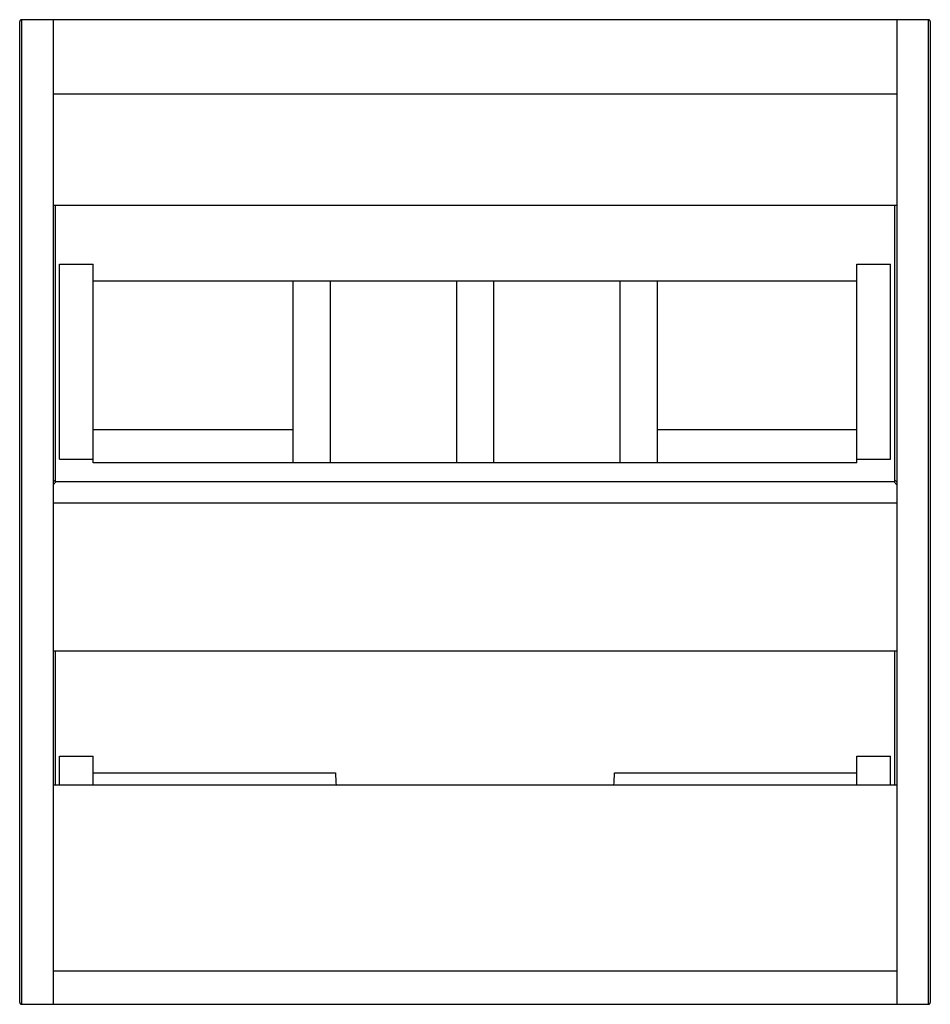
# Paper-space layout '_Back' of a CAD drawing. Units: millimetres. Extents: x -245 to 245, y 0 to 530.
import ezdxf

# ---------------------------------------------------------------- set-up
doc = ezdxf.new("R2010")
doc.units = ezdxf.units.MM

psp = doc.layouts.new('_Back')

# ---------------------------------------------------------------- linework, layer by layer
at = {"color": 7, "linetype": 'Continuous', "lineweight": 25}
for p, q in [((-245, 1), (-245, 529)), ((244, 530), (-244, 530)), ((-244, 530), (-244, 0)), ((-227, 530), (-227, 0)), ((227, 530), (227, 0)), ((244, 0), (244, 530)), ((245, 529), (245, 1)), ((227, 490), (-227, 490)), ((227, 430), (-227, 430)), ((-226, 430), (-226, 282.12)), ((226, 282.12), (226, 430)), ((-223.5, 398.41), (-205.5, 398.41)), ((-223.5, 293.41), (-223.5, 398.41)), ((-205.5, 291.41), (-205.5, 398.41)), ((205.5, 291.41), (205.5, 398.41)), ((205.5, 398.41), (223.5, 398.41)), ((223.5, 293.41), (223.5, 398.41)), ((-205.5, 389.41), (205.5, 389.41)), ((-98, 389.41), (-98, 291.41)), ((-78, 389.41), (-78, 291.41)), ((-10, 389.41), (-10, 291.41)), ((10, 389.41), (10, 291.41)), ((78, 389.41), (78, 291.41)), ((98, 389.41), (98, 291.41)), ((-205.5, 309.41), (-98, 309.41)), ((98, 309.41), (205.5, 309.41)), ((-223.5, 293.41), (-205.5, 293.41)), ((205.5, 293.41), (223.5, 293.41)), ((205.5, 291.41), (-205.5, 291.41)), ((-225.29, 281.41), (225.29, 281.41)), ((-227, 270), (227, 270)), ((227, 190), (-227, 190)), ((-226, 190), (-226, 118)), ((226, 118), (226, 190)), ((-223.5, 118), (-223.5, 133.59)), ((-223.5, 133.59), (-205.5, 133.59)), ((-205.5, 118), (-205.5, 133.59)), ((205.5, 118), (205.5, 133.59)), ((205.5, 133.59), (223.5, 133.59)), ((223.5, 118), (223.5, 133.59)), ((-205.5, 124.59), (-75, 124.59)), ((75, 124.59), (205.5, 124.59)), ((227, 118), (-227, 118)), ((-227, 18), (227, 18)), ((-244, 0), (244, 0))]:
    psp.add_line(p, q, dxfattribs=at)
at = {"color": 8, "linetype": 'Continuous', "lineweight": 25}
for p, q in [((-227, 281.12), (-226, 282.12)), ((-225.29, 281.41), (-227, 279.71)), ((227, 279.71), (225.29, 281.41)), ((226, 282.12), (227, 281.12))]:
    psp.add_line(p, q, dxfattribs=at)
at = {"color": 7, "linetype": 'Continuous', "lineweight": 25, "flags": 128}
for points in [[(-75, 124.59), (-74.82, 119.35), (-74.71, 118)], [(74.71, 118), (74.82, 119.35), (75, 124.59)]]:
    psp.add_lwpolyline(points, dxfattribs=at)
at = {"color": 7, "linetype": 'Continuous', "lineweight": 25}
for points, knots in [([(245, 529), (245, 529.12), (244.98, 529.24), (244.88, 529.49), (244.8, 529.61), (244.61, 529.8), (244.49, 529.88), (244.24, 529.98), (244.12, 530), (244, 530)], [0, 0, 0, 0, 0.25, 0.25, 0.5, 0.5, 0.75, 0.75, 1, 1, 1, 1]), ([(-244, 530), (-244.12, 530), (-244.24, 529.98), (-244.49, 529.88), (-244.61, 529.8), (-244.8, 529.61), (-244.88, 529.49), (-244.98, 529.24), (-245, 529.12), (-245, 529)], [0, 0, 0, 0, 0.25, 0.25, 0.5, 0.5, 0.75, 0.75, 1, 1, 1, 1]), ([(-226, 282.12), (-226, 281.92), (-225.94, 281.73), (-225.68, 281.48), (-225.5, 281.41), (-225.29, 281.41)], [0, 0, 0, 0, 0.5, 0.5, 1, 1, 1, 1]), ([(225.29, 281.41), (225.5, 281.41), (225.68, 281.48), (225.94, 281.73), (226, 281.92), (226, 282.12)], [0, 0, 0, 0, 0.5, 0.5, 1, 1, 1, 1]), ([(-245, 1), (-245, 0.88), (-244.98, 0.76), (-244.88, 0.51), (-244.8, 0.39), (-244.61, 0.2), (-244.49, 0.12), (-244.24, 0.02), (-244.12, 0), (-244, 0)], [0, 0, 0, 0, 0.25, 0.25, 0.5, 0.5, 0.75, 0.75, 1, 1, 1, 1]), ([(244, 0), (244.12, 0), (244.24, 0.02), (244.49, 0.12), (244.61, 0.2), (244.8, 0.39), (244.88, 0.51), (244.98, 0.76), (245, 0.88), (245, 1)], [0, 0, 0, 0, 0.25, 0.25, 0.5, 0.5, 0.75, 0.75, 1, 1, 1, 1])]:
    psp.add_open_spline(points, degree=3, knots=knots, dxfattribs=at)

doc.saveas('drawing.dxf')
